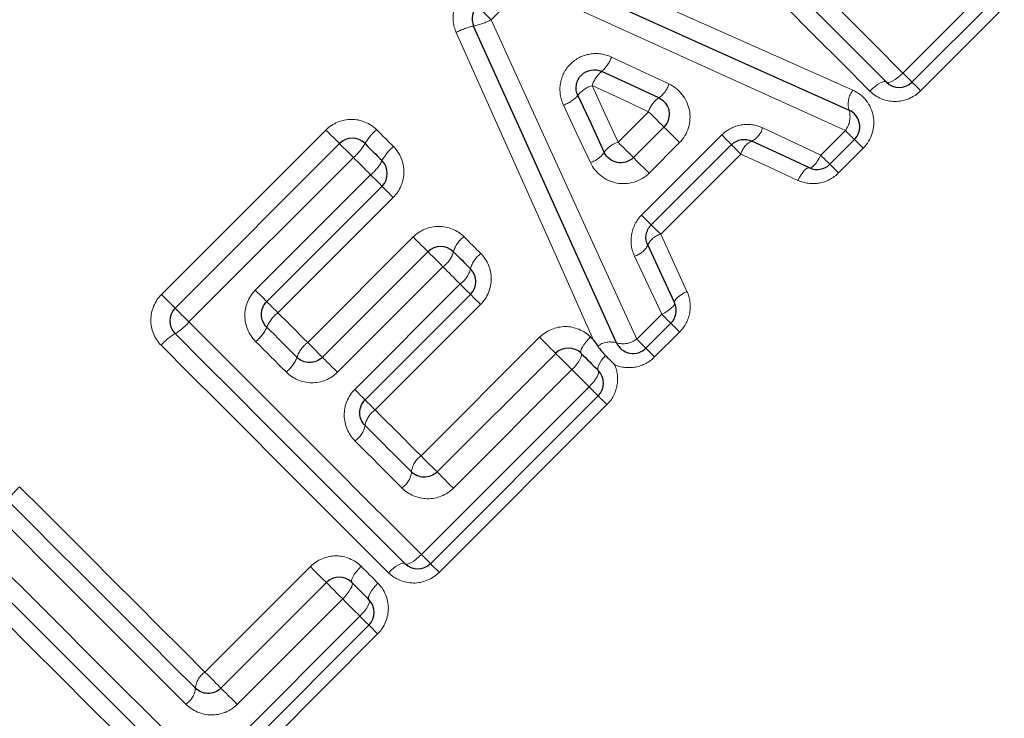
# Model space of a CAD drawing. Units: millimetres. Extents: x 119 to 287, y 86 to 281.
# Drawn here: x 188 to 199, y 200 to 208 of the extents above; entities that cross this region are included whole.
import ezdxf

# ---------------------------------------------------------------- set-up
doc = ezdxf.new("R2010")
doc.units = ezdxf.units.MM
doc.linetypes.add('PHANTOM', pattern=[12.7, 6.35, -1.27, 1.27, -1.27, 1.27, -1.27])

msp = doc.modelspace()

# ---------------------------------------------------------------- linework, layer by layer
at = {"color": 8, "linetype": 'PHANTOM', "lineweight": 18}
for p, q in [((193.446, 208.248), (193.065, 207.867)), ((197.624, 207.277), (198.55, 208.203)), ((198.746, 208.006), (197.82, 207.08)), ((194.47, 206.511), (194.808, 206.849)), ((189.414, 204.826), (191.234, 206.646)), ((196.714, 206.368), (196.987, 206.641)), ((194.73, 205.704), (195.618, 206.591)), ((195.151, 206.506), (194.813, 206.168)), ((195.829, 206.38), (194.942, 205.492)), ((197.184, 206.444), (196.911, 206.171)), ((191.539, 206.341), (189.719, 204.521)), ((190.453, 204.874), (191.73, 206.151)), ((191.98, 205.9), (190.704, 204.624)), ((191.034, 204.294), (192.201, 205.462)), ((192.53, 205.132), (191.363, 203.965)), ((191.554, 203.774), (192.721, 204.942)), ((192.947, 204.716), (191.779, 203.548)), ((194.677, 204.331), (194.954, 204.607)), ((192.288, 203.039), (193.601, 204.352)), ((195.151, 204.41), (194.874, 204.134)), ((193.959, 203.994), (192.646, 202.681)), ((192.293, 201.947), (194.15, 203.803)), ((194.347, 203.606), (192.49, 201.75)), ((189.895, 200.646), (191.063, 201.814)), ((191.421, 201.456), (190.253, 200.288)), ((189.9, 199.553), (191.611, 201.265)), ((191.808, 201.068), (190.097, 199.356))]:
    msp.add_line(p, q, dxfattribs=at)
at = {"color": 7, "linetype": 'Continuous', "lineweight": 25}
for p, q in [((198.65, 208.103), (197.724, 207.177)), ((194.64, 206.341), (194.978, 206.679)), ((189.565, 204.675), (191.385, 206.495)), ((195.725, 206.484), (194.838, 205.596)), ((197.087, 206.54), (196.814, 206.267)), ((191.857, 206.024), (190.58, 204.747)), ((191.197, 204.131), (192.364, 205.298)), ((192.836, 204.827), (191.668, 203.659)), ((195.054, 204.507), (194.777, 204.23)), ((192.466, 202.862), (193.779, 204.174)), ((194.25, 203.703), (192.393, 201.846)), ((190.073, 200.468), (191.24, 201.636)), ((191.712, 201.165), (190, 199.453))]:
    msp.add_line(p, q, dxfattribs=at)
at = {"color": 8, "linetype": 'PHANTOM', "lineweight": 18, "flags": 128}
for points in [[(195.049, 209.851), (195.376, 209.525), (195.702, 209.199), (196.026, 208.874), (196.349, 208.551), (196.671, 208.23), (196.991, 207.91), (197.308, 207.592), (197.624, 207.277)], [(197.258, 207.077), (196.95, 207.385), (196.639, 207.696), (196.327, 208.008), (196.013, 208.322), (195.697, 208.638), (195.379, 208.956), (195.061, 209.274), (194.741, 209.594)], [(193.586, 208.637), (194.761, 208.114), (195.924, 207.596), (197.069, 207.087)], [(196.987, 206.641), (195.823, 207.169), (194.641, 207.705), (193.446, 208.248)], [(193.065, 207.867), (193.036, 207.896), (193.007, 207.925), (192.981, 207.951), (192.957, 207.975), (192.938, 207.994), (192.923, 208.009), (192.914, 208.018), (192.911, 208.021)], [(193.065, 207.867), (193.609, 206.673), (194.147, 205.493), (194.677, 204.331)], [(194.199, 204.32), (193.698, 205.44), (193.19, 206.577), (192.677, 207.726)], [(194.396, 207.454), (194.714, 207.305), (195.032, 207.156)], [(197.624, 207.277), (197.595, 207.25), (197.566, 207.226), (197.538, 207.205), (197.512, 207.189), (197.488, 207.178), (197.468, 207.172), (197.452, 207.171), (197.441, 207.177)], [(197.724, 207.177), (197.722, 207.179), (197.717, 207.184), (197.708, 207.193), (197.696, 207.205), (197.681, 207.219), (197.664, 207.237), (197.645, 207.256), (197.624, 207.277)], [(197.258, 207.077), (197.286, 207.104), (197.315, 207.128), (197.344, 207.149), (197.37, 207.165), (197.394, 207.176), (197.414, 207.182), (197.43, 207.182), (197.441, 207.177)], [(197.82, 207.08), (197.8, 207.1), (197.781, 207.119), (197.765, 207.136), (197.751, 207.15), (197.739, 207.162), (197.731, 207.17), (197.726, 207.175), (197.724, 207.177)], [(194.182, 207.137), (194.326, 206.823), (194.47, 206.511)], [(194.808, 206.849), (194.495, 206.993), (194.182, 207.137)], [(194.163, 206.286), (194.014, 206.604), (193.865, 206.922)], [(194.978, 206.679), (194.974, 206.682), (194.964, 206.693), (194.948, 206.709), (194.926, 206.731), (194.899, 206.757), (194.87, 206.787), (194.839, 206.818), (194.808, 206.849)], [(191.385, 206.495), (191.382, 206.498), (191.374, 206.507), (191.359, 206.521), (191.341, 206.54), (191.318, 206.563), (191.291, 206.589), (191.263, 206.617), (191.234, 206.646)], [(191.797, 206.649), (191.82, 206.626), (191.844, 206.602), (191.867, 206.579), (191.89, 206.556), (191.914, 206.533), (191.937, 206.509), (191.96, 206.486), (191.983, 206.463)], [(194.978, 206.679), (194.981, 206.675), (194.992, 206.665), (195.009, 206.648), (195.031, 206.626), (195.058, 206.599), (195.088, 206.569), (195.119, 206.537), (195.151, 206.506)], [(196.071, 206.669), (196.394, 206.518), (196.714, 206.368)], [(196.987, 206.641), (197.008, 206.62), (197.027, 206.6), (197.045, 206.583), (197.06, 206.568), (197.071, 206.556), (197.08, 206.547), (197.086, 206.542), (197.087, 206.54)], [(191.539, 206.341), (191.51, 206.37), (191.481, 206.399), (191.455, 206.426), (191.431, 206.449), (191.412, 206.469), (191.397, 206.483), (191.388, 206.492), (191.385, 206.495)], [(194.47, 206.511), (194.501, 206.48), (194.532, 206.449), (194.561, 206.42), (194.588, 206.393), (194.61, 206.371), (194.626, 206.355), (194.637, 206.345), (194.64, 206.341)], [(195.725, 206.484), (195.723, 206.486), (195.718, 206.492), (195.708, 206.501), (195.695, 206.514), (195.679, 206.53), (195.661, 206.548), (195.64, 206.569), (195.618, 206.591)], [(195.829, 206.38), (195.808, 206.401), (195.788, 206.421), (195.77, 206.439), (195.754, 206.455), (195.742, 206.467), (195.733, 206.476), (195.727, 206.482), (195.725, 206.484)], [(197.087, 206.54), (197.089, 206.539), (197.094, 206.533), (197.103, 206.525), (197.114, 206.514), (197.128, 206.499), (197.145, 206.483), (197.164, 206.464), (197.184, 206.444)], [(196.462, 206.089), (196.147, 206.234), (195.829, 206.38)], [(191.73, 206.151), (191.706, 206.174), (191.682, 206.198), (191.658, 206.222), (191.635, 206.246), (191.611, 206.27), (191.587, 206.293), (191.563, 206.317), (191.539, 206.341)], [(194.813, 206.168), (194.782, 206.2), (194.75, 206.231), (194.72, 206.261), (194.693, 206.288), (194.671, 206.31), (194.654, 206.327), (194.644, 206.338), (194.64, 206.341)], [(196.589, 206.227), (196.599, 206.226), (196.612, 206.231), (196.627, 206.242), (196.644, 206.259), (196.662, 206.28), (196.679, 206.306), (196.697, 206.336), (196.714, 206.368)], [(196.714, 206.368), (196.735, 206.347), (196.755, 206.327), (196.772, 206.31), (196.787, 206.295), (196.799, 206.283), (196.807, 206.274), (196.813, 206.269), (196.814, 206.267)], [(196.814, 206.267), (196.816, 206.266), (196.821, 206.261), (196.83, 206.252), (196.841, 206.241), (196.855, 206.226), (196.872, 206.21), (196.891, 206.191), (196.911, 206.171)], [(196.462, 206.089), (196.479, 206.12), (196.497, 206.15), (196.515, 206.175), (196.532, 206.197), (196.549, 206.213), (196.565, 206.224), (196.578, 206.229), (196.589, 206.227)], [(191.73, 206.151), (191.755, 206.125), (191.779, 206.101), (191.801, 206.079), (191.82, 206.06), (191.836, 206.045), (191.847, 206.033), (191.854, 206.026), (191.857, 206.024)], [(191.857, 206.024), (191.859, 206.021), (191.866, 206.015), (191.877, 206.003), (191.892, 205.988), (191.91, 205.97), (191.932, 205.949), (191.955, 205.925), (191.98, 205.9)], [(194.838, 205.596), (194.836, 205.598), (194.83, 205.604), (194.82, 205.613), (194.807, 205.626), (194.792, 205.642), (194.773, 205.661), (194.752, 205.681), (194.73, 205.704)], [(194.942, 205.492), (194.92, 205.514), (194.9, 205.534), (194.882, 205.552), (194.867, 205.567), (194.854, 205.579), (194.845, 205.589), (194.839, 205.594), (194.838, 205.596)], [(192.201, 205.462), (192.232, 205.431), (192.262, 205.401), (192.29, 205.373), (192.315, 205.348), (192.336, 205.327), (192.351, 205.311), (192.361, 205.302), (192.364, 205.298)], [(192.764, 205.465), (192.787, 205.442), (192.81, 205.418), (192.834, 205.395), (192.857, 205.372), (192.88, 205.348), (192.903, 205.325), (192.927, 205.302), (192.95, 205.278)], [(194.942, 205.492), (195.088, 205.175), (195.233, 204.86)], [(192.364, 205.298), (192.368, 205.295), (192.378, 205.285), (192.394, 205.269), (192.415, 205.248), (192.441, 205.222), (192.469, 205.193), (192.5, 205.163), (192.53, 205.132)], [(194.954, 204.607), (194.803, 204.928), (194.652, 205.25)], [(192.721, 204.942), (192.697, 204.965), (192.674, 204.989), (192.65, 205.013), (192.626, 205.037), (192.602, 205.061), (192.578, 205.085), (192.554, 205.108), (192.53, 205.132)], [(190.453, 204.874), (190.479, 204.849), (190.503, 204.825), (190.525, 204.803), (190.544, 204.784), (190.559, 204.768), (190.571, 204.757), (190.578, 204.75), (190.58, 204.747)], [(192.836, 204.827), (192.834, 204.829), (192.827, 204.835), (192.817, 204.846), (192.803, 204.859), (192.786, 204.876), (192.767, 204.896), (192.745, 204.918), (192.721, 204.942)], [(195.233, 204.86), (195.201, 204.843), (195.172, 204.825), (195.146, 204.807), (195.125, 204.789), (195.108, 204.772), (195.097, 204.757), (195.093, 204.743), (195.094, 204.733)], [(189.565, 204.675), (189.562, 204.678), (189.553, 204.686), (189.539, 204.701), (189.52, 204.72), (189.497, 204.743), (189.471, 204.769), (189.443, 204.797), (189.414, 204.826)], [(190.58, 204.747), (190.583, 204.745), (190.589, 204.738), (190.6, 204.727), (190.616, 204.712), (190.634, 204.693), (190.655, 204.672), (190.679, 204.649), (190.704, 204.624)], [(192.947, 204.716), (192.924, 204.739), (192.903, 204.76), (192.883, 204.779), (192.867, 204.796), (192.854, 204.809), (192.844, 204.819), (192.838, 204.825), (192.836, 204.827)], [(189.719, 204.521), (189.69, 204.55), (189.661, 204.579), (189.634, 204.605), (189.611, 204.629), (189.591, 204.648), (189.577, 204.663), (189.568, 204.672), (189.565, 204.675)], [(195.094, 204.733), (195.095, 204.722), (195.09, 204.709), (195.079, 204.694), (195.063, 204.677), (195.041, 204.66), (195.015, 204.642), (194.986, 204.624), (194.954, 204.607)], [(190.704, 204.624), (190.745, 204.582), (190.786, 204.541), (190.828, 204.5), (190.869, 204.459), (190.91, 204.418), (190.951, 204.376), (190.992, 204.335), (191.034, 204.294)], [(195.054, 204.507), (195.052, 204.509), (195.047, 204.514), (195.038, 204.523), (195.026, 204.535), (195.011, 204.55), (194.994, 204.567), (194.975, 204.586), (194.954, 204.607)], [(189.719, 204.521), (190.046, 204.194), (190.371, 203.868), (190.696, 203.544), (191.019, 203.221), (191.34, 202.899), (191.66, 202.58), (191.978, 202.262), (192.293, 201.947)], [(195.151, 204.41), (195.13, 204.431), (195.112, 204.449), (195.095, 204.466), (195.081, 204.48), (195.069, 204.492), (195.061, 204.5), (195.056, 204.505), (195.054, 204.507)], [(190.794, 203.968), (190.752, 204.01), (190.71, 204.052), (190.668, 204.094), (190.625, 204.136), (190.583, 204.179), (190.541, 204.221), (190.499, 204.263), (190.457, 204.305)], [(193.601, 204.352), (193.633, 204.32), (193.665, 204.288), (193.696, 204.257), (193.723, 204.229), (193.747, 204.206), (193.764, 204.189), (193.775, 204.178), (193.779, 204.174)], [(194.163, 204.355), (194.137, 204.327), (194.112, 204.298), (194.091, 204.27), (194.075, 204.244), (194.063, 204.22), (194.057, 204.2), (194.056, 204.185), (194.061, 204.174)], [(194.163, 204.355), (194.168, 204.351), (194.172, 204.346), (194.177, 204.342), (194.181, 204.338), (194.185, 204.333), (194.19, 204.329), (194.194, 204.324), (194.199, 204.32)], [(194.777, 204.23), (194.776, 204.232), (194.77, 204.237), (194.761, 204.246), (194.75, 204.258), (194.735, 204.273), (194.717, 204.29), (194.698, 204.31), (194.677, 204.331)], [(191.928, 201.746), (191.619, 202.055), (191.309, 202.365), (190.996, 202.678), (190.682, 202.992), (190.366, 203.308), (190.049, 203.625), (189.73, 203.944), (189.411, 204.263)], [(191.197, 204.131), (191.193, 204.134), (191.184, 204.144), (191.168, 204.159), (191.147, 204.18), (191.122, 204.205), (191.094, 204.234), (191.064, 204.264), (191.034, 204.294)], [(194.874, 204.134), (194.854, 204.154), (194.835, 204.173), (194.818, 204.189), (194.804, 204.204), (194.793, 204.215), (194.784, 204.223), (194.779, 204.229), (194.777, 204.23)], [(191.363, 203.965), (191.332, 203.995), (191.302, 204.026), (191.273, 204.055), (191.247, 204.08), (191.226, 204.102), (191.21, 204.118), (191.2, 204.127), (191.197, 204.131)], [(193.779, 204.174), (193.782, 204.171), (193.793, 204.159), (193.811, 204.142), (193.835, 204.118), (193.863, 204.09), (193.894, 204.059), (193.927, 204.026), (193.959, 203.994)], [(194.061, 204.174), (194.066, 204.164), (194.066, 204.149), (194.059, 204.129), (194.048, 204.105), (194.031, 204.079), (194.01, 204.051), (193.986, 204.022), (193.959, 203.994)], [(194.331, 204.149), (194.308, 204.123), (194.288, 204.097), (194.271, 204.071), (194.257, 204.048), (194.249, 204.027), (194.244, 204.009), (194.245, 203.995), (194.25, 203.986)], [(194.15, 203.803), (194.126, 203.827), (194.102, 203.851), (194.078, 203.875), (194.054, 203.898), (194.031, 203.922), (194.007, 203.946), (193.983, 203.97), (193.959, 203.994)], [(194.25, 203.986), (194.255, 203.975), (194.255, 203.959), (194.249, 203.939), (194.238, 203.915), (194.221, 203.889), (194.201, 203.86), (194.177, 203.832), (194.15, 203.803)], [(191.668, 203.659), (191.666, 203.661), (191.66, 203.668), (191.65, 203.678), (191.636, 203.692), (191.619, 203.709), (191.599, 203.729), (191.577, 203.751), (191.554, 203.774)], [(194.15, 203.803), (194.171, 203.782), (194.19, 203.763), (194.207, 203.746), (194.222, 203.731), (194.234, 203.719), (194.243, 203.71), (194.248, 203.705), (194.25, 203.703)], [(191.779, 203.548), (191.756, 203.571), (191.735, 203.592), (191.716, 203.612), (191.699, 203.628), (191.686, 203.642), (191.676, 203.651), (191.67, 203.657), (191.668, 203.659)], [(194.347, 203.606), (194.326, 203.627), (194.308, 203.645), (194.291, 203.662), (194.277, 203.676), (194.265, 203.688), (194.257, 203.696), (194.252, 203.701), (194.25, 203.703)], [(191.779, 203.548), (191.843, 203.484), (191.907, 203.421), (191.971, 203.357), (192.034, 203.293), (192.098, 203.23), (192.161, 203.166), (192.225, 203.103), (192.288, 203.039)], [(192.077, 202.684), (192.013, 202.749), (191.948, 202.814), (191.883, 202.879), (191.818, 202.944), (191.753, 203.009), (191.687, 203.074), (191.622, 203.14), (191.557, 203.205)], [(192.288, 203.039), (192.32, 203.007), (192.352, 202.975), (192.383, 202.944), (192.411, 202.917), (192.434, 202.894), (192.451, 202.876), (192.462, 202.865), (192.466, 202.862)], [(192.466, 202.862), (192.47, 202.858), (192.481, 202.847), (192.499, 202.829), (192.522, 202.805), (192.55, 202.777), (192.582, 202.746), (192.614, 202.713), (192.646, 202.681)], [(187.844, 202.697), (188.104, 202.437), (188.362, 202.179), (188.62, 201.921), (188.877, 201.664), (189.133, 201.407), (189.389, 201.152), (189.642, 200.899), (189.895, 200.646)], [(189.684, 200.291), (189.426, 200.55), (189.166, 200.809), (188.905, 201.07), (188.643, 201.332), (188.38, 201.595), (188.116, 201.859), (187.852, 202.124), (187.587, 202.389)], [(187.326, 202.128), (187.652, 201.801), (187.978, 201.475), (188.302, 201.151), (188.626, 200.827), (188.947, 200.506), (189.267, 200.186), (189.584, 199.869), (189.9, 199.553)], [(192.293, 201.947), (192.265, 201.92), (192.236, 201.896), (192.208, 201.875), (192.181, 201.859), (192.157, 201.847), (192.137, 201.841), (192.121, 201.841), (192.111, 201.846)], [(192.393, 201.846), (192.392, 201.848), (192.386, 201.853), (192.377, 201.862), (192.366, 201.874), (192.351, 201.889), (192.333, 201.906), (192.314, 201.926), (192.293, 201.947)], [(189.534, 199.353), (189.226, 199.661), (188.916, 199.972), (188.603, 200.284), (188.289, 200.599), (187.973, 200.914), (187.656, 201.232), (187.337, 201.55), (187.018, 201.87)], [(191.063, 201.814), (191.095, 201.782), (191.127, 201.75), (191.157, 201.719), (191.185, 201.691), (191.208, 201.668), (191.226, 201.651), (191.237, 201.64), (191.24, 201.636)], [(191.625, 201.817), (191.598, 201.789), (191.574, 201.76), (191.553, 201.732), (191.537, 201.705), (191.525, 201.682), (191.519, 201.662), (191.518, 201.646), (191.523, 201.636)], [(191.625, 201.817), (191.648, 201.793), (191.672, 201.77), (191.695, 201.747), (191.718, 201.724), (191.742, 201.7), (191.765, 201.677), (191.788, 201.654), (191.811, 201.63)], [(192.111, 201.846), (192.1, 201.852), (192.084, 201.851), (192.064, 201.846), (192.04, 201.834), (192.013, 201.818), (191.985, 201.797), (191.956, 201.773), (191.928, 201.746)], [(192.393, 201.846), (192.395, 201.845), (192.4, 201.839), (192.409, 201.831), (192.42, 201.82), (192.434, 201.805), (192.451, 201.789), (192.47, 201.77), (192.49, 201.75)], [(191.24, 201.636), (191.244, 201.632), (191.255, 201.621), (191.273, 201.603), (191.297, 201.58), (191.325, 201.551), (191.356, 201.52), (191.388, 201.488), (191.421, 201.456)], [(191.523, 201.636), (191.528, 201.626), (191.527, 201.61), (191.521, 201.59), (191.509, 201.567), (191.493, 201.541), (191.472, 201.513), (191.448, 201.484), (191.421, 201.456)], [(191.811, 201.63), (191.785, 201.602), (191.761, 201.573), (191.74, 201.545), (191.724, 201.518), (191.712, 201.494), (191.706, 201.474), (191.706, 201.458), (191.712, 201.447)], [(191.611, 201.265), (191.588, 201.289), (191.564, 201.312), (191.54, 201.336), (191.516, 201.36), (191.492, 201.384), (191.468, 201.408), (191.445, 201.432), (191.421, 201.456)], [(191.712, 201.447), (191.717, 201.437), (191.717, 201.421), (191.711, 201.401), (191.699, 201.377), (191.683, 201.35), (191.662, 201.322), (191.638, 201.293), (191.611, 201.265)], [(191.611, 201.265), (191.632, 201.244), (191.652, 201.225), (191.669, 201.207), (191.684, 201.192), (191.696, 201.18), (191.705, 201.172), (191.71, 201.166), (191.712, 201.165)], [(191.808, 201.068), (191.788, 201.088), (191.769, 201.107), (191.753, 201.124), (191.738, 201.138), (191.727, 201.149), (191.718, 201.158), (191.713, 201.163), (191.712, 201.165)], [(189.895, 200.646), (189.927, 200.614), (189.959, 200.582), (189.99, 200.551), (190.017, 200.524), (190.041, 200.5), (190.058, 200.483), (190.069, 200.472), (190.073, 200.468)], [(190.073, 200.468), (190.076, 200.465), (190.087, 200.453), (190.105, 200.436), (190.129, 200.412), (190.157, 200.384), (190.188, 200.353), (190.221, 200.32), (190.253, 200.288)]]:
    msp.add_lwpolyline(points, dxfattribs=at)
at = {"color": 7, "linetype": 'Continuous', "lineweight": 25, "flags": 128}
for points in [[(197.441, 207.177), (197.129, 207.489), (196.815, 207.803), (196.499, 208.119), (196.181, 208.437), (195.861, 208.756), (195.541, 209.077), (195.218, 209.399), (194.895, 209.722)], [(193.516, 208.443), (194.701, 207.91), (195.874, 207.383), (197.028, 206.864)], [(194.454, 204.289), (193.933, 205.442), (193.405, 206.613), (192.87, 207.797)], [(194.92, 207.002), (194.605, 207.148), (194.289, 207.295)], [(194.024, 207.029), (194.171, 206.713), (194.317, 206.398)], [(191.668, 206.495), (191.692, 206.471), (191.715, 206.448), (191.739, 206.424), (191.762, 206.401), (191.786, 206.377), (191.81, 206.354), (191.833, 206.33), (191.857, 206.307)], [(196.589, 206.227), (196.271, 206.375), (195.951, 206.524)], [(192.647, 205.298), (192.671, 205.275), (192.694, 205.251), (192.718, 205.228), (192.742, 205.204), (192.765, 205.181), (192.789, 205.157), (192.812, 205.133), (192.836, 205.11)], [(194.798, 205.37), (194.946, 205.051), (195.094, 204.733)], [(190.58, 204.464), (190.622, 204.423), (190.664, 204.381), (190.706, 204.339), (190.747, 204.297), (190.789, 204.256), (190.831, 204.214), (190.872, 204.172), (190.914, 204.131)], [(192.111, 201.846), (191.799, 202.158), (191.485, 202.472), (191.168, 202.788), (190.851, 203.106), (190.531, 203.426), (190.21, 203.747), (189.888, 204.069), (189.565, 204.392)], [(194.061, 204.174), (194.085, 204.151), (194.109, 204.127), (194.132, 204.103), (194.156, 204.08), (194.179, 204.056), (194.203, 204.033), (194.226, 204.009), (194.25, 203.986)], [(191.668, 203.377), (191.733, 203.312), (191.797, 203.247), (191.862, 203.183), (191.926, 203.118), (191.991, 203.054), (192.055, 202.99), (192.119, 202.926), (192.183, 202.862)], [(187.716, 202.543), (187.978, 202.28), (188.239, 202.019), (188.5, 201.758), (188.76, 201.498), (189.019, 201.239), (189.277, 200.981), (189.534, 200.724), (189.79, 200.468)], [(189.717, 199.453), (189.405, 199.765), (189.091, 200.079), (188.775, 200.395), (188.457, 200.713), (188.138, 201.033), (187.817, 201.353), (187.495, 201.676), (187.172, 201.999)], [(191.523, 201.636), (191.547, 201.612), (191.57, 201.589), (191.594, 201.565), (191.617, 201.542), (191.641, 201.518), (191.665, 201.494), (191.688, 201.471), (191.712, 201.447)]]:
    msp.add_lwpolyline(points, dxfattribs=at)
at = {"color": 7, "linetype": 'Continuous', "lineweight": 25}
for centre, start, end in [((193.053, 207.88), 135, 204.2932), ((197.582, 207.318), 225, 315), ((196.946, 206.682), 315, 65.7972), ((191.527, 206.354), 45, 135), ((191.715, 206.165), 315, 45), ((196.673, 206.409), 245.0749, 315), ((192.506, 205.157), 45, 135), ((192.694, 204.968), 315, 45), ((189.706, 204.533), 135, 225), ((194.913, 204.648), 315, 24.9251), ((193.92, 204.033), 45, 135), ((194.636, 204.372), 204.2932, 315), ((194.109, 203.844), 315, 45), ((192.252, 201.988), 225, 315), ((191.382, 201.495), 45, 135), ((191.57, 201.306), 315, 45)]:
    msp.add_arc(centre, 0.2, start, end, dxfattribs=at)
at = {"color": 8, "linetype": 'PHANTOM', "lineweight": 18}
for centre, radius, start, end in [((193.01, 207.113), 0.698, 101.5837, 118.5765), ((192.752, 208.433), 0.646, 280.5157, 298.9346), ((194.071, 207.556), 0.34, 309.9171, 342.6069), ((194.49, 207.042), 0.322, 128.435, 162.9562), ((194.762, 207.234), 0.281, 304.3336, 343.8387), ((193.763, 207.247), 0.34, 287.4438, 320.1521), ((194.276, 206.829), 0.322, 107.099, 141.6255), ((197.274, 206.934), 0.256, 143.1466, 195.7428), ((195.067, 206.775), 0.269, 122.8464, 164.1292), ((196.785, 206.793), 0.253, 323.0077, 16.2792), ((192.168, 206.208), 0.577, 130.0685, 150.1119), ((195.853, 206.727), 0.225, 295.696, 345.1983), ((191.163, 206.787), 0.583, 310.1192, 329.9473), ((194.544, 206.252), 0.269, 105.9238, 147.2172), ((196.041, 206.325), 0.218, 114.2409, 165.358), ((192.299, 206.078), 0.498, 129.2973, 152.6083), ((194.085, 206.557), 0.281, 286.213, 325.7325), ((191.411, 206.539), 0.503, 309.3544, 332.4174), ((192.948, 205.212), 0.313, 126.1013, 163.9444), ((194.997, 205.281), 0.218, 104.6417, 155.7614), ((192.344, 205.387), 0.316, 306.1784, 343.6453), ((194.595, 205.468), 0.225, 284.8024, 334.3017), ((193.121, 205.04), 0.293, 125.5497, 166.1786), ((192.549, 205.182), 0.296, 305.6262, 345.8647), ((190.961, 204.297), 0.416, 128.2022, 156.2802), ((189.273, 204.897), 0.583, 300.0541, 319.8794), ((190.197, 204.635), 0.42, 308.2691, 336.0529), ((189.852, 203.892), 0.577, 119.8874, 139.9322), ((194.524, 204.533), 0.253, 253.7857, 307.0824), ((191.245, 204.014), 0.351, 127.0108, 160.4936), ((194.384, 204.062), 0.238, 73.0918, 126.1811), ((190.58, 204.251), 0.355, 307.0867, 340.2207), ((191.933, 203.327), 0.269, 124.8006, 169.4371), ((191.401, 203.428), 0.272, 304.8739, 349.0981), ((192.42, 202.841), 0.238, 123.6869, 175.0547), ((191.944, 202.884), 0.24, 303.756, 354.6743), ((188.216, 202.255), 0.577, 130.0678, 150.1126), ((190.027, 200.448), 0.238, 123.6917, 175.05), ((189.551, 200.491), 0.24, 303.7569, 354.6752)]:
    msp.add_arc(centre, radius, start, end, dxfattribs=at)
for points, knots in [([(192.76, 208.172), (192.703, 208.114), (192.664, 208.04), (192.634, 207.883), (192.644, 207.8), (192.677, 207.726)], [0, 0, 0, 0, 0.5, 0.5, 1, 1, 1, 1]), ([(194.396, 207.454), (194.322, 207.489), (194.237, 207.5), (194.077, 207.473), (194, 207.433), (193.884, 207.318), (193.845, 207.241), (193.818, 207.08), (193.83, 206.996), (193.865, 206.922)], [0, 0, 0, 0, 0.25, 0.25, 0.5, 0.5, 0.75, 0.75, 1, 1, 1, 1]), ([(195.151, 206.506), (195.244, 206.599), (195.284, 206.738), (195.235, 206.99), (195.149, 207.101), (195.032, 207.156)], [0, 0, 0, 0, 0.5, 0.5, 1, 1, 1, 1]), ([(197.184, 206.444), (197.278, 206.538), (197.319, 206.677), (197.272, 206.926), (197.186, 207.035), (197.069, 207.087)], [0, 0, 0, 0, 0.5, 0.5, 1, 1, 1, 1]), ([(197.258, 207.077), (197.331, 207.004), (197.432, 206.962), (197.639, 206.962), (197.744, 207.004), (197.82, 207.08)], [0, 0, 0, 0, 0.5, 0.5, 1, 1, 1, 1]), ([(191.797, 206.649), (191.723, 206.723), (191.619, 206.765), (191.412, 206.763), (191.309, 206.72), (191.234, 206.646)], [0, 0, 0, 0, 0.5, 0.5, 1, 1, 1, 1]), ([(196.071, 206.669), (195.998, 206.704), (195.915, 206.716), (195.753, 206.689), (195.677, 206.65), (195.618, 206.591)], [0, 0, 0, 0, 0.5, 0.5, 1, 1, 1, 1]), ([(191.98, 205.9), (192.055, 205.975), (192.098, 206.078), (192.099, 206.285), (192.057, 206.389), (191.983, 206.463)], [0, 0, 0, 0, 0.5, 0.5, 1, 1, 1, 1]), ([(194.163, 206.286), (194.218, 206.169), (194.329, 206.083), (194.582, 206.035), (194.72, 206.075), (194.813, 206.168)], [0, 0, 0, 0, 0.5, 0.5, 1, 1, 1, 1]), ([(196.462, 206.089), (196.534, 206.055), (196.616, 206.045), (196.777, 206.073), (196.852, 206.112), (196.911, 206.171)], [0, 0, 0, 0, 0.5, 0.5, 1, 1, 1, 1]), ([(194.73, 205.704), (194.671, 205.645), (194.632, 205.567), (194.606, 205.406), (194.618, 205.323), (194.652, 205.25)], [0, 0, 0, 0, 0.5, 0.5, 1, 1, 1, 1]), ([(192.764, 205.465), (192.69, 205.538), (192.587, 205.58), (192.38, 205.579), (192.276, 205.536), (192.201, 205.462)], [0, 0, 0, 0, 0.5, 0.5, 1, 1, 1, 1]), ([(192.947, 204.716), (193.022, 204.791), (193.065, 204.895), (193.065, 205.103), (193.024, 205.205), (192.95, 205.278)], [0, 0, 0, 0, 0.5, 0.5, 1, 1, 1, 1]), ([(190.453, 204.874), (190.378, 204.799), (190.336, 204.693), (190.338, 204.483), (190.382, 204.38), (190.457, 204.305)], [0, 0, 0, 0, 0.5, 0.5, 1, 1, 1, 1]), ([(195.151, 204.41), (195.21, 204.469), (195.249, 204.546), (195.277, 204.705), (195.266, 204.787), (195.233, 204.86)], [0, 0, 0, 0, 0.5, 0.5, 1, 1, 1, 1]), ([(189.414, 204.826), (189.34, 204.751), (189.297, 204.648), (189.295, 204.44), (189.337, 204.337), (189.411, 204.263)], [0, 0, 0, 0, 0.5, 0.5, 1, 1, 1, 1]), ([(194.163, 204.355), (194.091, 204.428), (193.989, 204.47), (193.782, 204.47), (193.677, 204.428), (193.601, 204.352)], [0, 0, 0, 0, 0.5, 0.5, 1, 1, 1, 1]), ([(194.432, 204.048), (194.503, 204.017), (194.584, 204.008), (194.742, 204.037), (194.816, 204.076), (194.874, 204.134)], [0, 0, 0, 0, 0.5, 0.5, 1, 1, 1, 1]), ([(194.347, 203.606), (194.405, 203.664), (194.443, 203.739), (194.472, 203.896), (194.463, 203.977), (194.432, 204.048)], [0, 0, 0, 0, 0.5, 0.5, 1, 1, 1, 1]), ([(190.794, 203.968), (190.869, 203.893), (190.972, 203.85), (191.182, 203.847), (191.287, 203.889), (191.363, 203.965)], [0, 0, 0, 0, 0.5, 0.5, 1, 1, 1, 1]), ([(191.554, 203.774), (191.478, 203.698), (191.436, 203.592), (191.439, 203.382), (191.483, 203.279), (191.557, 203.205)], [0, 0, 0, 0, 0.5, 0.5, 1, 1, 1, 1]), ([(192.077, 202.684), (192.151, 202.61), (192.253, 202.567), (192.463, 202.563), (192.57, 202.605), (192.646, 202.681)], [0, 0, 0, 0, 0.5, 0.5, 1, 1, 1, 1]), ([(191.625, 201.817), (191.552, 201.889), (191.451, 201.932), (191.243, 201.932), (191.138, 201.889), (191.063, 201.814)], [0, 0, 0, 0, 0.5, 0.5, 1, 1, 1, 1]), ([(191.928, 201.746), (192, 201.674), (192.101, 201.632), (192.308, 201.631), (192.414, 201.674), (192.49, 201.75)], [0, 0, 0, 0, 0.5, 0.5, 1, 1, 1, 1]), ([(191.808, 201.068), (191.884, 201.144), (191.927, 201.25), (191.926, 201.457), (191.884, 201.558), (191.811, 201.63)], [0, 0, 0, 0, 0.5, 0.5, 1, 1, 1, 1]), ([(189.684, 200.291), (189.758, 200.217), (189.86, 200.173), (190.07, 200.17), (190.177, 200.211), (190.253, 200.288)], [0, 0, 0, 0, 0.5, 0.5, 1, 1, 1, 1])]:
    msp.add_open_spline(points, degree=3, knots=knots, dxfattribs=at)
at = {"color": 7, "linetype": 'Continuous', "lineweight": 25}
for points, knots in [([(194.024, 207.029), (194.007, 207.065), (194.001, 207.106), (194.015, 207.187), (194.035, 207.225), (194.093, 207.284), (194.132, 207.303), (194.212, 207.317), (194.253, 207.311), (194.289, 207.295)], [0, 0, 0, 0, 0.25, 0.25, 0.5, 0.5, 0.75, 0.75, 1, 1, 1, 1]), ([(194.92, 207.002), (194.978, 206.975), (195.02, 206.922), (195.045, 206.798), (195.026, 206.727), (194.978, 206.679)], [0, 0, 0, 0, 0.5, 0.5, 1, 1, 1, 1]), ([(195.725, 206.484), (195.756, 206.514), (195.795, 206.533), (195.876, 206.546), (195.916, 206.54), (195.951, 206.524)], [0, 0, 0, 0, 0.5, 0.5, 1, 1, 1, 1]), ([(194.64, 206.341), (194.592, 206.293), (194.522, 206.274), (194.397, 206.299), (194.344, 206.341), (194.317, 206.398)], [0, 0, 0, 0, 0.5, 0.5, 1, 1, 1, 1]), ([(194.798, 205.37), (194.781, 205.405), (194.775, 205.445), (194.788, 205.526), (194.807, 205.566), (194.838, 205.596)], [0, 0, 0, 0, 0.5, 0.5, 1, 1, 1, 1]), ([(190.58, 204.464), (190.544, 204.501), (190.522, 204.552), (190.521, 204.657), (190.542, 204.709), (190.58, 204.747)], [0, 0, 0, 0, 0.5, 0.5, 1, 1, 1, 1]), ([(194.199, 204.32), (194.199, 204.319), (194.2, 204.317), (194.201, 204.316), (194.215, 204.295), (194.23, 204.275), (194.244, 204.254)], [-0.00000482264, -0.00000482264, -0.00000482264, -0.00000482264, 0, 0, 0, 0.00007872475, 0.00007872475, 0.00007872475, 0.00007872475]), ([(191.197, 204.131), (191.158, 204.092), (191.105, 204.072), (191.001, 204.073), (190.951, 204.094), (190.914, 204.131)], [0, 0, 0, 0, 0.5, 0.5, 1, 1, 1, 1]), ([(194.331, 204.149), (194.344, 204.136), (194.357, 204.123), (194.37, 204.11), (194.39, 204.09), (194.41, 204.071), (194.429, 204.051), (194.43, 204.05), (194.431, 204.049), (194.432, 204.048)], [0.0000304118, 0.0000304118, 0.0000304118, 0.0000304118, 0.0000883904, 0.0000883904, 0.0000883904, 0.0001768054, 0.0001768054, 0.0001768054, 0.0001802941, 0.0001802941, 0.0001802941, 0.0001802941]), ([(191.668, 203.377), (191.632, 203.412), (191.611, 203.461), (191.608, 203.566), (191.629, 203.62), (191.668, 203.659)], [0, 0, 0, 0, 0.5, 0.5, 1, 1, 1, 1]), ([(192.466, 202.862), (192.426, 202.822), (192.37, 202.802), (192.267, 202.805), (192.218, 202.826), (192.183, 202.862)], [0, 0, 0, 0, 0.5, 0.5, 1, 1, 1, 1]), ([(190.073, 200.468), (190.033, 200.428), (189.977, 200.408), (189.873, 200.411), (189.825, 200.433), (189.79, 200.468)], [0, 0, 0, 0, 0.5, 0.5, 1, 1, 1, 1])]:
    msp.add_open_spline(points, degree=3, knots=knots, dxfattribs=at)
msp.add_open_spline([(194.244, 204.254), (194.27, 204.216), (194.299, 204.181), (194.331, 204.149)], degree=3, dxfattribs=at)

doc.saveas('drawing.dxf')
